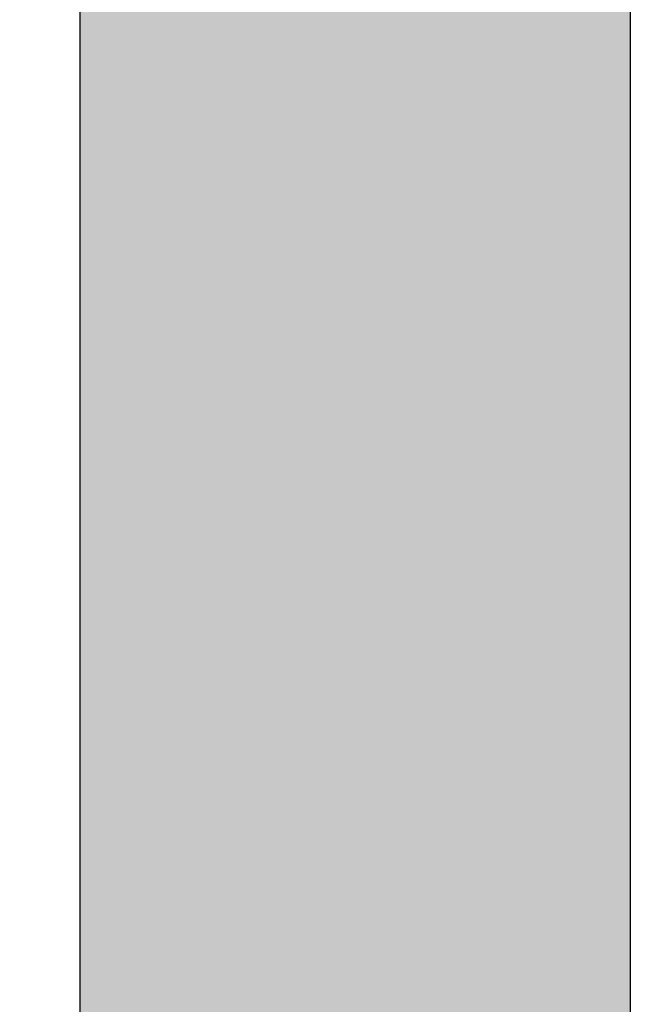
# Model space of a CAD drawing. Units: millimetres. Extents: x 0.2 to 6.7, y -8.4 to 4.
# Drawn here: x 0.9 to 1, y -2.5 to -2.3 of the extents above; entities that cross this region are included whole.
import ezdxf

# ---------------------------------------------------------------- set-up
doc = ezdxf.new("R2010")
doc.units = ezdxf.units.MM
doc.layers.add('Cotas', color=3, linetype='Continuous')
doc.styles.add('D. Cotas 1-30', font='calibri.ttf', dxfattribs={"height": 0.054})
doc.dimstyles.new('1-30', dxfattribs={"dimscale": 0.03, "dimtxt": 0.054, "dimasz": 1.5, "dimexe": 1.5, "dimexo": 2, "dimgap": 0.75, "dimtad": 0, "dimtih": 1, "dimtoh": 1, "dimzin": 0, "dimdsep": 46, "dimtxsty": 'D. Cotas 1-30', "dimblk1": 'ARCHTICK', "dimblk2": 'ARCHTICK', "dimsah": 1, "dimcen": 2.5, "dimdle": 1.5, "dimclrd": 256, "dimclre": 256, "dimclrt": 4, "dimadec": 0, "dimazin": 0, "dimtfac": 1, "dimtmove": 0, "dimatfit": 3, "dimfxl": 0.44, "dimtolj": 1, "dimtzin": 0, "dimarcsym": 0})

# ---------------------------------------------------------------- blocks, each defined once
blk = doc.blocks.new('_ArchTick')
at = {"color": 0, "linetype": 'ByBlock', "const_width": 0.15}
blk.add_lwpolyline([(-0.5, -0.5), (0.5, 0.5)], dxfattribs=at)
blk = doc.blocks.new('*D5')
at = {"layer": 'Cotas', "lineweight": -2, "transparency": 16777216}
for p, q in [((0.28527, -2.46566), (0.28527, -3.06049)), ((0.86516, -2.51066), (0.24027, -2.51066)), ((0.28527, -3.75566), (0.28527, -3.16082)), ((0.5741, -3.71066), (0.24027, -3.71066))]:
    blk.add_line(p, q, dxfattribs=at)
at = {"layer": 'DEFPOINTS', "color": 0, "transparency": 16777216}
for p in [(0.28527, -2.51066), (0.92516, -2.51066), (0.6341, -3.71066)]:
    blk.add_point(p, dxfattribs=at)
at = {"layer": 'Cotas', "lineweight": -2, "transparency": 16777216, "xscale": 0.045, "yscale": 0.045, "zscale": 0.045}
for p, rotation in [((0.28527, -2.51066), 90), ((0.28527, -3.71066), 270)]:
    blk.add_blockref('_ArchTick', p, dxfattribs=dict(at, rotation=rotation))
at = {"layer": 'Cotas', "color": 4, "transparency": 16777216, "insert": (0.28527, -3.11066), "char_height": 0.054, "attachment_point": 5, "style": 'D. Cotas 1-30'}
blk.add_mtext('\\A1;1.20', dxfattribs=at)

msp = doc.modelspace()

# ---------------------------------------------------------------- hatches: boundary and pattern name
h = msp.add_hatch(color=253)
h.dxf.hatch_style = 1
h.paths.add_polyline_path([(0.98932, -1.23066), (0.88932, -1.23066), (0.88932, -3.71066), (0.98932, -3.71066)])

# ---------------------------------------------------------------- linework, layer by layer
at = {"lineweight": 25}
for p, q in [((0.88932, -1.23066), (0.88932, -3.71066)), ((0.98932, -1.23066), (0.98932, -3.71066))]:
    msp.add_line(p, q, dxfattribs=at)

# ---------------------------------------------------------------- dimensions: what is measured, and where the dimension line sits
at = {"layer": 'Cotas'}
dim = msp.add_linear_dim(base=(0.28527, -2.51066), p1=(0.6341, -3.71066), p2=(0.92516, -2.51066), angle=90, dimstyle='1-30', dxfattribs=at)
dim.commit()
dim.dimension.update_dxf_attribs({"geometry": '*D5', "text_midpoint": (0.28527, -3.11066)})

doc.saveas('drawing.dxf')
